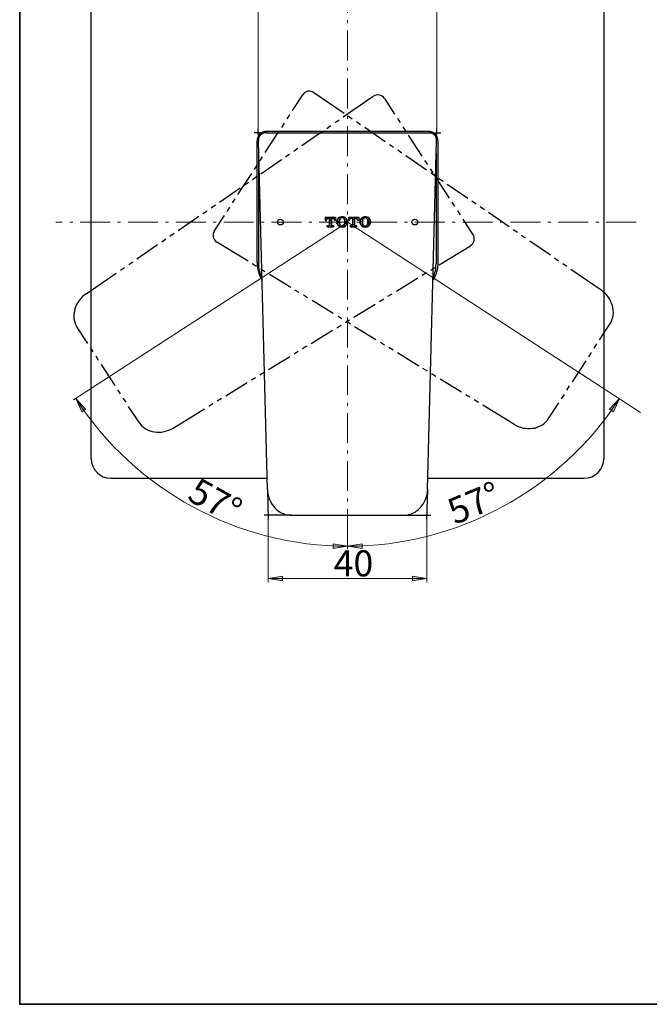
# Model space of a CAD drawing. Units: millimetres. Extents: x 0 to 250, y -250 to 0.
# Drawn here: x 0 to 102, y -250 to -90 of the extents above; entities that cross this region are included whole.
import ezdxf

# ---------------------------------------------------------------- set-up
doc = ezdxf.new("R2010")
doc.units = ezdxf.units.MM
doc.header["$MEASUREMENT"] = 0
for name, pattern in [('AI-Linetype-3', [7.778808, 4.861755, -1.215439, 0.486176, -1.215439]), ('AI-Linetype-4', [7.778808, 4.861755, -1.215439, 0.486176, -1.215439]), ('AI-Linetype-5', [7.778808, 4.861755, -1.215439, 0.486176, -1.215439])]:
    doc.linetypes.add(name, pattern=pattern)
doc.layers.add('Layer 1', color=7, linetype='Continuous')

# ---------------------------------------------------------------- blocks, each defined once
blk = doc.blocks.new('block 3')
at = {"layer": 'Layer 1'}
h = blk.add_hatch(color=7, dxfattribs=at)
h.dxf.hatch_style = 2
h.paths.add_polyline_path([(10.73, -153.23), (10.1, -153.65), (9.12, -151.48)])
h = blk.add_hatch(color=7, dxfattribs=at)
h.dxf.hatch_style = 2
h.paths.add_polyline_path([(95.93, -153.23), (96.56, -153.65), (97.54, -151.48)])
h = blk.add_hatch(color=7, dxfattribs=at)
h.dxf.hatch_style = 2
h.paths.add_polyline_path([(50.98, -175.12), (50.98, -175.88), (53.33, -175.5)])
h = blk.add_hatch(color=7, dxfattribs=at)
h.dxf.hatch_style = 2
h.paths.add_polyline_path([(55.68, -175.12), (55.68, -175.88), (53.33, -175.5)])
h = blk.add_hatch(color=7, dxfattribs=at)
h.dxf.hatch_style = 2
h.paths.add_polyline_path([(42.76, -180.35), (42.76, -181.11), (40.41, -180.73)])
h = blk.add_hatch(color=7, dxfattribs=at)
h.dxf.hatch_style = 2
h.paths.add_polyline_path([(63.87, -180.35), (63.87, -181.11), (66.22, -180.73)])
at = {"layer": 'Layer 1', "color": 7, "lineweight": 15}
for points in [[(38.8, -108.26), (38.8, -69.41)], [(67.83, -108.26), (67.83, -69.41)], [(100.99, -153.74), (53.33, -122.79), (8.77, -151.7)], [(40.41, -170.45), (40.41, -181.36)], [(66.22, -170.45), (66.22, -181.36)], [(40.41, -180.73), (66.22, -180.73)]]:
    blk.add_lwpolyline(points, dxfattribs=at)
at = {"layer": 'Layer 1', "color": 7, "linetype": 'AI-Linetype-3', "lineweight": 13}
blk.add_lwpolyline([(53.33, -76.08), (53.33, -177.17)], dxfattribs=at)
at = {"layer": 'Layer 1', "color": 7, "lineweight": 25}
for points in [[(11.64, -161.26), (11.64, -84.29)], [(94.99, -84.29), (94.99, -142.57), (94.99, -142.6), (94.99, -161.26)], [(44.37, -104.64), (46.04, -102.09)], [(52.76, -105.1), (47.85, -101.74)], [(52.61, -105.68), (57.52, -102.32)], [(59.33, -102.66), (60.97, -105.22)], [(43.51, -105.99), (43.94, -105.31)], [(54.08, -106.02), (53.42, -105.56)], [(42.62, -107.37), (43.05, -106.68)], [(49.94, -107.54), (50.6, -107.09)], [(51.29, -106.6), (51.95, -106.14)], [(55.43, -106.94), (54.77, -106.48)], [(61.43, -105.91), (61.86, -106.57)], [(62.32, -107.26), (62.75, -107.95)], [(40.09, -108.26), (38.14, -108.26)], [(38.83, -109.55), (38.77, -107.6)], [(39.95, -111.45), (42.16, -108.03)], [(40.09, -108.26), (66.54, -108.26)], [(66.45, -108.03), (40.18, -108.03)], [(45.89, -110.3), (49.25, -108)], [(59.45, -109.73), (56.12, -107.4)], [(63.21, -108.64), (65.42, -112.05)], [(66.54, -108.26), (68.49, -108.26)], [(67.8, -109.55), (67.86, -107.6)], [(38.57, -109.64), (38.57, -129.36)], [(40.3, -166.26), (38.83, -109.55)], [(60.79, -110.65), (60.13, -110.19)], [(66.34, -166.26), (67.8, -109.55)], [(68.06, -129.36), (68.06, -109.64)], [(39.43, -131.83), (39.29, -131.58), (39.18, -131.29), (39.09, -131), (39, -130.71), (38.92, -130.11), (38.89, -129.51), (38.89, -111.59)], [(43.22, -112.14), (43.88, -111.68)], [(44.57, -111.22), (45.23, -110.76)], [(62.14, -111.56), (61.48, -111.1)], [(66.16, -114.32), (62.8, -112.02)], [(67.74, -111.59), (67.74, -129.51)], [(38.17, -114.21), (38.63, -113.52)], [(39.06, -112.83), (39.52, -112.14)], [(39.2, -114.92), (42.56, -112.6)], [(65.85, -112.74), (66.31, -113.4)], [(35.5, -118.28), (37.74, -114.87)], [(66.74, -114.09), (67.2, -114.78)], [(67.51, -115.24), (66.85, -114.78)], [(36.51, -116.76), (37.19, -116.3)], [(37.86, -115.84), (38.52, -115.38)], [(67.63, -115.47), (69.84, -118.89)], [(68.86, -116.19), (68.17, -115.73)], [(72.88, -118.94), (69.52, -116.65)], [(32.49, -119.52), (35.85, -117.22)], [(31.14, -120.44), (31.83, -119.98)], [(34.64, -119.66), (35.07, -118.97)], [(70.3, -119.55), (70.73, -120.23)], [(74.23, -119.86), (73.54, -119.4)], [(29.79, -121.38), (30.48, -120.92)], [(31.65, -124.25), (33.29, -121.7)], [(33.75, -121.04), (34.18, -120.35)], [(71.19, -120.92), (71.62, -121.61)], [(75.58, -120.78), (74.89, -120.32)], [(79.6, -123.56), (76.24, -121.24)], [(25.77, -124.14), (29.13, -121.84)], [(39.18, -122.79), (39.18, -122.79)], [(49.71, -121.99), (49.71, -122.53)], [(49.71, -121.99), (51.38, -121.99), (51.38, -122.53), (51.18, -122.53)], [(49.71, -122.24), (49.77, -122.19)], [(49.71, -122.5), (49.77, -122.45)], [(49.71, -122.53), (49.91, -122.53), (49.91, -122.47)], [(49.86, -122.1), (49.97, -121.99)], [(49.86, -122.36), (50.03, -122.19)], [(50.11, -122.1), (50.26, -121.99)], [(50.2, -122.16), (50.34, -122.16)], [(50.34, -122.16), (50.34, -123.22)], [(50.37, -122.1), (50.52, -121.99)], [(50.4, -122.36), (50.55, -122.22)], [(50.4, -122.65), (50.55, -122.47)], [(50.4, -122.9), (50.57, -122.73)], [(50.4, -123.16), (50.57, -122.99)], [(50.4, -123.42), (50.57, -123.25)], [(50.66, -122.1), (50.77, -121.99)], [(50.66, -122.39), (50.72, -122.3)], [(50.66, -122.65), (50.72, -122.56)], [(50.66, -122.9), (50.72, -122.85)], [(50.66, -123.16), (50.72, -123.11)], [(50.72, -122.16), (50.72, -123.22)], [(50.72, -122.16), (50.86, -122.16)], [(50.92, -122.13), (51.03, -121.99)], [(51.06, -122.24), (51.06, -122.22)], [(51.18, -122.13), (51.32, -121.99)], [(51.18, -122.39), (51.35, -122.22)], [(51.18, -122.47), (51.18, -122.53)], [(51.29, -122.53), (51.35, -122.47)], [(51.52, -122.82), (51.61, -122.76)], [(51.58, -122.53), (51.61, -122.5)], [(51.58, -123.05), (51.61, -123.02)], [(51.69, -122.39), (51.87, -122.24)], [(51.69, -122.65), (51.87, -122.5)], [(51.72, -122.93), (51.87, -122.76)], [(51.72, -123.19), (51.87, -123.02)], [(51.81, -123.36), (51.89, -123.28)], [(51.95, -122.13), (52.12, -121.99)], [(51.95, -122.39), (52.12, -122.24)], [(51.98, -122.67), (51.98, -122.65)], [(51.98, -122.93), (51.98, -122.93)], [(51.98, -123.19), (52.04, -123.13)], [(51.98, -123.45), (52.15, -123.28)], [(52.21, -122.16), (52.38, -121.99)], [(52.5, -122.13), (52.64, -121.99)], [(52.76, -122.16), (52.87, -122.04)], [(52.76, -123.19), (52.93, -123.05)], [(52.78, -122.36), (52.9, -122.24)], [(52.78, -123.48), (52.93, -123.31)], [(52.87, -122.59), (52.93, -122.53)], [(52.87, -122.85), (52.93, -122.79)], [(53.01, -122.16), (53.01, -122.16)], [(53.01, -122.42), (53.16, -122.27)], [(53.01, -122.67), (53.19, -122.53)], [(53.01, -122.96), (53.19, -122.79)], [(53.04, -123.22), (53.19, -123.05)], [(53.27, -122.7), (53.3, -122.67)], [(53.47, -121.99), (53.47, -122.53)], [(53.47, -121.99), (55.14, -121.99), (55.14, -122.53), (54.94, -122.53)], [(53.47, -122.53), (53.67, -122.53), (53.67, -122.47)], [(53.53, -122.16), (53.7, -122.01)], [(53.53, -122.45), (53.7, -122.27)], [(53.79, -122.19), (53.96, -122.01)], [(53.96, -122.16), (54.11, -122.16)], [(54.08, -122.16), (54.22, -122.01)], [(54.11, -122.16), (54.11, -123.22)], [(54.11, -122.39), (54.22, -122.27)], [(54.11, -122.67), (54.22, -122.56)], [(54.11, -122.93), (54.25, -122.82)], [(54.11, -123.19), (54.25, -123.08)], [(54.31, -122.19), (54.48, -122.01)], [(54.34, -122.45), (54.48, -122.3)], [(54.34, -122.7), (54.48, -122.56)], [(54.34, -122.96), (54.48, -122.82)], [(54.34, -123.25), (54.48, -123.11)], [(54.48, -122.16), (54.48, -123.22)], [(54.48, -122.16), (54.62, -122.16)], [(54.62, -122.16), (54.74, -122.04)], [(54.85, -122.19), (55, -122.04)], [(54.94, -122.39), (55.02, -122.3)], [(54.94, -122.47), (54.94, -122.53)], [(55.11, -122.22), (55.14, -122.19)], [(55.11, -122.47), (55.14, -122.45)], [(55.37, -122.47), (55.54, -122.3)], [(55.37, -122.73), (55.54, -122.56)], [(55.4, -122.99), (55.54, -122.85)], [(55.43, -123.22), (55.54, -123.11)], [(55.63, -122.22), (55.8, -122.04)], [(55.63, -122.47), (55.8, -122.3)], [(55.66, -122.73), (55.74, -122.65)], [(55.66, -122.99), (55.74, -122.9)], [(55.66, -123.28), (55.8, -123.13)], [(55.89, -122.22), (56.06, -122.07)], [(56.14, -121.96), (56.2, -121.93)], [(56.26, -122.13), (56.32, -122.07)], [(56.4, -121.96), (56.43, -121.96)], [(56.43, -122.22), (56.57, -122.07)], [(56.52, -123.19), (56.6, -123.11)], [(56.55, -122.36), (56.57, -122.33)], [(56.69, -122.24), (56.78, -122.13)], [(56.69, -122.5), (56.86, -122.33)], [(56.69, -122.76), (56.86, -122.59)], [(56.69, -123.02), (56.86, -122.88)], [(56.72, -123.28), (56.86, -123.13)], [(56.95, -122.5), (57.01, -122.45)], [(56.95, -122.76), (57.06, -122.65)], [(56.95, -123.02), (57.03, -122.93)], [(67.46, -122.79), (67.46, -122.79)], [(72.08, -122.3), (73.71, -124.83)], [(24.42, -125.06), (25.11, -124.6)], [(50.03, -123.54), (50.03, -123.34), (50.23, -123.34)], [(50.03, -123.51), (50.06, -123.51)], [(50.03, -123.54), (51.03, -123.54)], [(50.14, -123.42), (50.23, -123.34)], [(50.29, -123.54), (50.32, -123.51)], [(50.57, -123.54), (50.57, -123.51)], [(50.66, -123.42), (50.77, -123.34)], [(50.83, -123.34), (51.03, -123.34), (51.03, -123.54)], [(50.83, -123.54), (50.83, -123.54)], [(50.95, -123.42), (51.03, -123.34)], [(52.24, -123.45), (52.33, -123.39)], [(52.38, -123.59), (52.41, -123.56)], [(52.5, -123.45), (52.64, -123.34)], [(53.79, -123.54), (53.79, -123.34), (53.99, -123.34)], [(53.79, -123.54), (54.79, -123.54)], [(53.82, -123.48), (53.96, -123.34)], [(54.08, -123.51), (54.25, -123.34)], [(54.34, -123.51), (54.51, -123.34)], [(54.59, -123.34), (54.79, -123.34), (54.79, -123.54)], [(54.62, -123.51), (54.77, -123.34)], [(55.71, -123.48), (55.83, -123.36)], [(55.91, -123.54), (56.06, -123.39)], [(56.17, -123.54), (56.34, -123.36)], [(56.46, -123.54), (56.6, -123.39)], [(80.95, -124.48), (80.26, -124.02)], [(19.05, -128.76), (22.41, -126.44)], [(23.1, -125.98), (23.76, -125.52)], [(37.14, -129.16), (32.06, -126.03)], [(82.27, -125.4), (81.61, -124.94)], [(86.32, -128.16), (82.96, -125.86)], [(68.23, -129.74), (73.31, -126.64)], [(17.73, -129.68), (18.39, -129.22)], [(38.52, -130), (37.83, -129.57)], [(67.23, -131.78), (67.46, -131.23), (67.54, -130.94), (67.63, -130.69), (67.69, -130.4), (67.71, -130.11), (67.74, -129.51)], [(87.64, -129.11), (86.98, -128.62)], [(88.99, -130.02), (88.33, -129.57)], [(10.81, -134.42), (15.69, -131.06)], [(16.38, -130.6), (17.04, -130.14)], [(39.89, -130.86), (39.2, -130.43)], [(44.09, -133.41), (40.61, -131.29)], [(65.45, -131.43), (66.16, -131)], [(66.85, -130.6), (67.54, -130.17)], [(94.56, -133.84), (89.65, -130.48)], [(61.28, -133.99), (64.76, -131.86)], [(10.81, -134.42), (10.49, -134.68), (10.18, -134.93), (9.92, -135.22), (9.66, -135.54), (9.43, -135.85), (9.26, -136.2), (9.09, -136.57), (8.97, -136.94), (8.89, -137.32), (8.83, -137.72), (8.8, -138.09), (8.83, -138.49), (8.92, -138.9), (9.03, -139.27), (9.17, -139.61), (9.37, -139.96)], [(45.46, -134.25), (44.77, -133.84)], [(59.9, -134.85), (60.59, -134.42)], [(95.99, -139.38), (96.19, -139.04), (96.34, -138.67), (96.45, -138.29), (96.54, -137.92), (96.57, -137.52), (96.54, -137.12), (96.48, -136.74), (96.4, -136.34), (96.28, -135.97), (96.11, -135.62), (95.94, -135.28), (95.71, -134.93), (95.45, -134.62), (95.19, -134.36), (94.87, -134.07), (94.56, -133.84)], [(46.84, -135.11), (46.15, -134.68)], [(51, -137.66), (47.56, -135.54)], [(54.34, -138.24), (57.81, -136.11)], [(58.53, -135.68), (59.22, -135.28)], [(52.41, -138.52), (51.72, -138.09)], [(52.96, -139.1), (53.65, -138.67)], [(53.79, -139.36), (53.1, -138.95)], [(9.37, -139.96), (11.04, -142.51)], [(47.42, -142.51), (50.89, -140.36)], [(51.58, -139.96), (52.27, -139.53)], [(57.95, -141.91), (54.48, -139.79)], [(94.33, -141.94), (95.99, -139.38)], [(59.36, -142.77), (58.67, -142.34)], [(11.47, -143.2), (11.9, -143.86)], [(44.63, -144.21), (45.32, -143.78)], [(46.01, -143.35), (46.7, -142.92)], [(60.74, -143.63), (60.05, -143.2)], [(64.9, -146.19), (61.43, -144.04)], [(92.58, -144.67), (93.01, -143.98)], [(93.44, -143.29), (93.9, -142.6)], [(12.36, -144.55), (12.79, -145.24)], [(40.47, -146.76), (43.94, -144.64)], [(89.91, -148.74), (92.12, -145.36)], [(13.25, -145.93), (15.46, -149.35)], [(39.06, -147.6), (39.78, -147.19)], [(66.31, -147.02), (65.59, -146.59)], [(33.52, -151.01), (36.99, -148.89)], [(37.68, -148.46), (38.37, -148.03)], [(67.69, -147.88), (67, -147.45)], [(71.85, -150.44), (68.37, -148.31)], [(15.89, -150.04), (16.35, -150.7)], [(89.02, -150.12), (89.45, -149.43)], [(16.78, -151.39), (17.24, -152.07)], [(32.11, -151.87), (32.83, -151.44)], [(73.23, -151.27), (72.54, -150.87)], [(74.63, -152.13), (73.94, -151.7)], [(88.13, -151.5), (88.59, -150.81)], [(17.67, -152.76), (19.34, -155.29)], [(24.96, -156.27), (30.05, -153.14)], [(30.74, -152.71), (31.42, -152.3)], [(80.4, -155.66), (75.32, -152.56)], [(86.03, -154.72), (87.7, -152.16)], [(19.34, -155.29), (19.57, -155.61), (19.83, -155.92), (20.14, -156.15), (20.46, -156.38), (20.8, -156.58), (21.17, -156.73), (21.55, -156.84), (21.95, -156.9), (22.32, -156.96), (22.72, -156.96), (23.13, -156.93), (23.5, -156.84), (23.9, -156.75), (24.28, -156.61), (24.62, -156.44), (24.96, -156.27)], [(80.4, -155.66), (80.75, -155.86), (81.09, -156.04), (81.47, -156.15), (81.87, -156.27), (82.24, -156.32), (82.64, -156.35), (83.05, -156.35), (83.42, -156.32), (83.82, -156.27), (84.19, -156.15), (84.57, -155.98), (84.91, -155.81), (85.23, -155.58), (85.54, -155.32), (85.8, -155.03), (86.03, -154.72)], [(40.27, -164.48), (14.83, -164.48)], [(91.8, -164.48), (66.36, -164.48)], [(40.3, -166.26), (40.44, -171.11)], [(66.34, -166.26), (66.19, -171.11)], [(40.55, -167.61), (40.78, -168.18), (40.9, -168.47), (41.07, -168.73), (41.27, -168.96), (41.44, -169.21), (41.67, -169.42), (41.9, -169.65), (42.16, -169.82), (42.42, -169.99), (42.68, -170.13), (42.97, -170.25), (43.25, -170.33), (43.57, -170.39), (43.86, -170.45), (44.17, -170.45)], [(44.17, -170.45), (62.46, -170.45), (62.75, -170.45), (63.01, -170.42), (63.29, -170.36), (63.55, -170.28), (63.84, -170.19), (64.07, -170.05), (64.33, -169.93), (64.56, -169.76), (64.79, -169.59), (64.99, -169.42), (65.19, -169.19), (65.36, -168.98), (65.53, -168.76), (65.68, -168.53), (65.93, -168.01)], [(44.17, -170.45), (39.78, -170.45)], [(62.46, -170.45), (66.85, -170.45)]]:
    blk.add_lwpolyline(points, dxfattribs=at)
at = {"layer": 'Layer 1', "color": 7, "linetype": 'AI-Linetype-4', "lineweight": 13}
blk.add_lwpolyline([(100.27, -122.79), (5.9, -122.79)], dxfattribs=at)
at = {"layer": 'Layer 1', "lineweight": 0}
for points in [[(10.73, -153.23), (10.1, -153.65), (9.12, -151.48), (10.73, -153.23)], [(95.93, -153.23), (96.56, -153.65), (97.54, -151.48), (95.93, -153.23)], [(50.98, -175.12), (50.98, -175.88), (53.33, -175.5), (50.98, -175.12)], [(55.68, -175.12), (55.68, -175.88), (53.33, -175.5), (55.68, -175.12)], [(42.76, -180.35), (42.76, -181.11), (40.41, -180.73), (42.76, -180.35)], [(63.87, -180.35), (63.87, -181.11), (66.22, -180.73), (63.87, -180.35)]]:
    blk.add_lwpolyline(points, dxfattribs=at)
at = {"layer": 'Layer 1', "color": 7, "linetype": 'AI-Linetype-5', "lineweight": 13}
blk.add_lwpolyline([(53.32, -175.99), (53.32, -172.8)], dxfattribs=at)
at = {"layer": 'Layer 1', "color": 7, "lineweight": 25}
for points, knots in [([(47.84, -101.71), (47.55, -101.52), (47.2, -101.44), (46.87, -101.51), (46.53, -101.58), (46.23, -101.78), (46.04, -102.07)], [0, 0, 0, 0, 1, 1, 1, 2, 2, 2, 2]), ([(59.33, -102.67), (59.14, -102.38), (58.84, -102.18), (58.5, -102.11), (58.17, -102.05), (57.81, -102.12), (57.53, -102.31)], [0, 0, 0, 0, 1, 1, 1, 2, 2, 2, 2]), ([(40.11, -108.23), (39.76, -108.23), (39.43, -108.37), (39.19, -108.62), (38.95, -108.87), (38.82, -109.2), (38.83, -109.54)], [0, 0, 0, 0, 1, 1, 1, 2, 2, 2, 2]), ([(67.83, -109.54), (67.84, -109.2), (67.71, -108.87), (67.47, -108.62), (67.23, -108.37), (66.9, -108.23), (66.55, -108.23)], [0, 0, 0, 0, 1, 1, 1, 2, 2, 2, 2]), ([(42.88, -122.78), (42.88, -122.51), (42.67, -122.3), (42.41, -122.3), (42.14, -122.3), (41.93, -122.51), (41.93, -122.78), (41.93, -123.04), (42.14, -123.25), (42.41, -123.25), (42.67, -123.25), (42.88, -123.04), (42.88, -122.78)], [0, 0, 0, 0, 1, 1, 1, 2, 2, 2, 3, 3, 3, 4, 4, 4, 4]), ([(51.82, -122.15), (51.65, -122.3), (51.55, -122.52), (51.55, -122.75), (51.55, -122.97), (51.65, -123.19), (51.82, -123.34)], [0, 0, 0, 0, 1, 1, 1, 2, 2, 2, 2]), ([(53.06, -123.34), (53.23, -123.19), (53.33, -122.97), (53.33, -122.75), (53.33, -122.52), (53.23, -122.3), (53.06, -122.15)], [0, 0, 0, 0, 1, 1, 1, 2, 2, 2, 2]), ([(55.58, -122.15), (55.41, -122.3), (55.31, -122.52), (55.31, -122.75), (55.31, -122.97), (55.41, -123.19), (55.58, -123.34)], [0, 0, 0, 0, 1, 1, 1, 2, 2, 2, 2]), ([(56.82, -123.34), (56.99, -123.19), (57.09, -122.97), (57.09, -122.75), (57.09, -122.52), (56.99, -122.3), (56.82, -122.15)], [0, 0, 0, 0, 1, 1, 1, 2, 2, 2, 2]), ([(64.76, -122.78), (64.76, -122.51), (64.54, -122.3), (64.28, -122.3), (64.02, -122.3), (63.81, -122.51), (63.81, -122.78), (63.81, -123.04), (64.02, -123.25), (64.28, -123.25), (64.54, -123.25), (64.76, -123.04), (64.76, -122.78)], [0, 0, 0, 0, 1, 1, 1, 2, 2, 2, 3, 3, 3, 4, 4, 4, 4]), ([(31.66, -124.23), (31.47, -124.52), (31.41, -124.87), (31.48, -125.21), (31.56, -125.55), (31.77, -125.84), (32.06, -126.02)], [0, 0, 0, 0, 1, 1, 1, 2, 2, 2, 2]), ([(73.33, -126.59), (73.63, -126.41), (73.84, -126.12), (73.91, -125.78), (73.99, -125.45), (73.93, -125.1), (73.74, -124.81)], [0, 0, 0, 0, 1, 1, 1, 2, 2, 2, 2])]:
    blk.add_open_spline(points, degree=3, knots=knots, dxfattribs=at)
for points in [[(40.2, -108.03), (39.32, -108.03), (38.6, -108.75), (38.6, -109.63)], [(68.06, -109.63), (68.06, -108.75), (67.35, -108.03), (66.47, -108.03)], [(50.22, -122.16), (50.05, -122.16), (49.91, -122.29), (49.91, -122.46)], [(50.24, -123.34), (50.32, -123.34), (50.37, -123.28), (50.37, -123.21)], [(50.72, -123.21), (50.72, -123.28), (50.78, -123.34), (50.85, -123.34)], [(51.18, -122.46), (51.18, -122.29), (51.04, -122.16), (50.88, -122.16)], [(52.44, -121.9), (52.21, -121.9), (51.99, -121.99), (51.82, -122.14)], [(52.05, -122.38), (51.96, -122.61), (51.96, -122.88), (52.05, -123.12)], [(52.43, -122.07), (52.25, -122.08), (52.1, -122.19), (52.04, -122.36)], [(52.04, -123.11), (52.1, -123.27), (52.25, -123.38), (52.43, -123.39)], [(52.81, -122.36), (52.75, -122.19), (52.6, -122.08), (52.42, -122.07)], [(52.42, -123.39), (52.6, -123.38), (52.75, -123.27), (52.81, -123.11)], [(53.06, -122.14), (52.89, -121.99), (52.67, -121.9), (52.44, -121.9)], [(52.83, -123.12), (52.92, -122.88), (52.92, -122.61), (52.83, -122.38)], [(53.98, -122.16), (53.81, -122.16), (53.67, -122.29), (53.67, -122.46)], [(54, -123.34), (54.08, -123.34), (54.13, -123.28), (54.13, -123.21)], [(54.48, -123.21), (54.48, -123.28), (54.54, -123.34), (54.61, -123.34)], [(54.94, -122.46), (54.94, -122.29), (54.8, -122.16), (54.64, -122.16)], [(56.2, -121.9), (55.97, -121.9), (55.75, -121.99), (55.58, -122.14)], [(55.81, -122.38), (55.72, -122.61), (55.72, -122.88), (55.81, -123.12)], [(56.19, -122.07), (56.01, -122.08), (55.86, -122.19), (55.8, -122.36)], [(55.8, -123.11), (55.86, -123.27), (56.01, -123.38), (56.19, -123.39)], [(56.57, -122.36), (56.51, -122.19), (56.36, -122.08), (56.18, -122.07)], [(56.18, -123.39), (56.36, -123.38), (56.51, -123.27), (56.57, -123.11)], [(56.83, -122.14), (56.65, -121.99), (56.43, -121.9), (56.2, -121.9)], [(56.59, -123.12), (56.68, -122.88), (56.68, -122.61), (56.59, -122.38)], [(51.82, -123.35), (51.99, -123.5), (52.21, -123.59), (52.44, -123.59)], [(52.44, -123.59), (52.67, -123.59), (52.89, -123.5), (53.06, -123.35)], [(55.58, -123.35), (55.75, -123.5), (55.97, -123.59), (56.2, -123.59)], [(56.2, -123.59), (56.43, -123.59), (56.65, -123.5), (56.83, -123.35)], [(38.6, -129.35), (38.6, -130.39), (38.9, -131.4), (39.45, -132.27)], [(67.21, -132.27), (67.76, -131.4), (68.06, -130.39), (68.06, -129.35)], [(11.64, -161.25), (11.64, -163.02), (13.08, -164.45), (14.84, -164.45)], [(91.82, -164.45), (93.58, -164.45), (95.02, -163.02), (95.02, -161.25)], [(40.3, -166.23), (40.31, -166.69), (40.39, -167.15), (40.54, -167.58)], [(65.97, -167.98), (66.21, -167.44), (66.35, -166.84), (66.36, -166.23)]]:
    blk.add_open_spline(points, degree=3, dxfattribs=at)
at = {"layer": 'Layer 1', "color": 7, "lineweight": 15}
for points in [[(9.12, -151.49), (18.85, -166.47), (35.49, -175.5), (53.34, -175.5)], [(97.54, -151.49), (87.81, -166.47), (71.17, -175.5), (53.32, -175.5)]]:
    blk.add_open_spline(points, degree=3, dxfattribs=at)
at = {"layer": 'Layer 1', "color": 7, "char_height": 4.246, "attachment_point": 7}
for s, insert, rotation in [('\\fMyriad Pro|b0|i0|c0|p34;\\W0.999997;57°', (27.04, -167.86), 331.011), ('\\fMyriad Pro|b0|i0|c0|p34;\\W1;57°', (70.77, -172.06), 22.6791)]:
    blk.add_mtext(s, dxfattribs=dict(at, insert=insert, rotation=rotation))
at = {"layer": 'Layer 1', "color": 7, "insert": (51.08, -180.4), "char_height": 4.246, "attachment_point": 7}
blk.add_mtext('\\fMyriad Pro|b0|i0|c0|p34;\\W1;40', dxfattribs=at)

msp = doc.modelspace()

# ---------------------------------------------------------------- linework, layer by layer
at = {"layer": 'Layer 1', "color": 7, "lineweight": 35}
msp.add_lwpolyline([(250, -250), (0, -250), (0, 0), (250, 0), (250, -250)], dxfattribs=at)

# ---------------------------------------------------------------- block references
at = {"layer": 'Layer 1'}
msp.add_blockref('block 3', (0, 0), dxfattribs=at)

doc.saveas('drawing.dxf')
